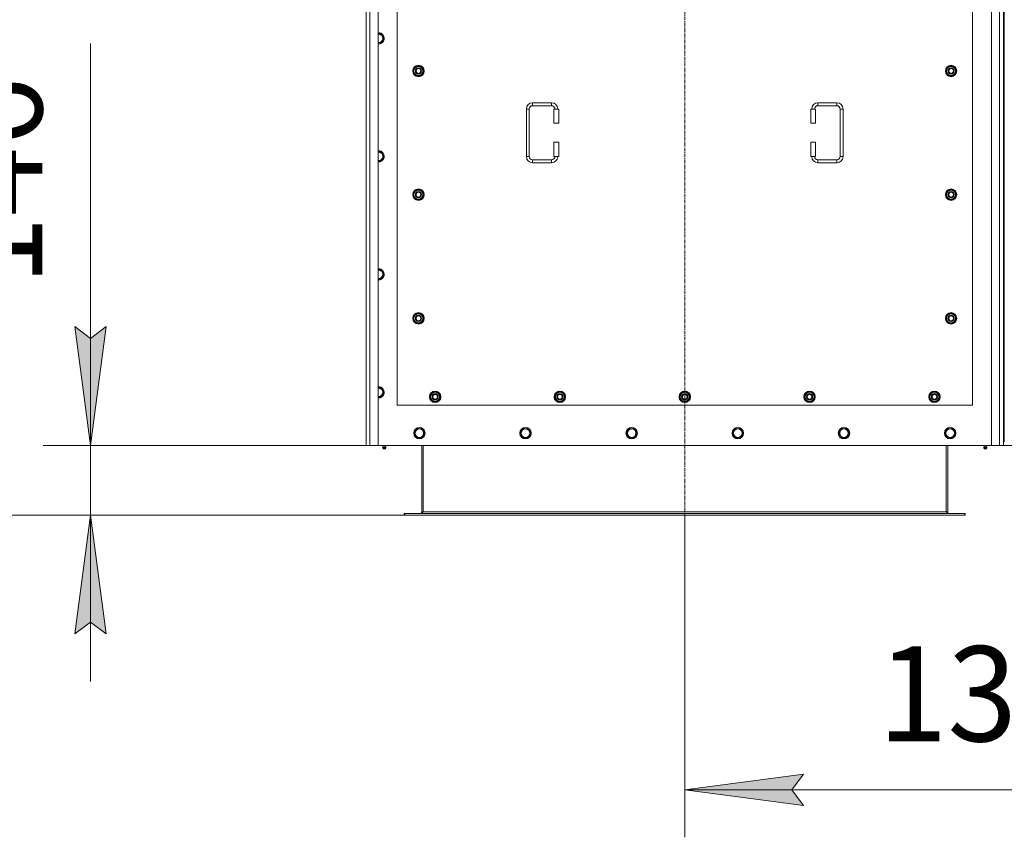
# Model space of a CAD drawing. Units: millimetres. Extents: x 0 to 21937, y -7 to 14850.
# Drawn here: x 2154 to 4225, y 2468 to 4186 of the extents above; entities that cross this region are included whole.
import ezdxf

# ---------------------------------------------------------------- set-up
doc = ezdxf.new("R2010")
doc.units = ezdxf.units.MM
doc.linetypes.add('K5LT_AXLED', pattern=[12, 7.5, -1.5, 1.5, -1.5])
doc.linetypes.add('K5LT_THIN', pattern=[0])
for name, color, linetype, true_color in [('DIM', 6, 'Continuous', 0xff00ff), ('OSI', 2, 'Continuous', 0xffff00), ('R', 1, 'Continuous', 0xff0000), ('WELDING', 7, 'Continuous', 0xffffff)]:
    doc.layers.add(name, color=color, linetype=linetype, true_color=true_color)
doc.styles.add('KTEXTSTYLE', font='GOST_A.TTF', dxfattribs={"width": 0.96, "height": 5})

msp = doc.modelspace()

# ---------------------------------------------------------------- hatches: boundary and pattern name
at = {"layer": 'DIM'}
for points in [[(2303.4, 3291.1), (2336.3, 3541.1), (2303.4, 3516.1), (2270.5, 3541.1)], [(2336.3, 2895.1), (2303.4, 3145.1), (2270.5, 2895.1), (2303.4, 2920.1)], [(3802.9, 2534.7), (3777.9, 2567.6), (3802.9, 2600.6), (3552.9, 2567.6)]]:
    msp.add_hatch(color=7, dxfattribs=at).paths.add_polyline_path(points)

# ---------------------------------------------------------------- linework, layer by layer
at = {"layer": 'DIM', "color": 7, "linetype": 'K5LT_THIN', "lineweight": 18}
for p, q in [((2303.4, 3541.1), (2303.4, 4136.6)), ((2303.4, 3291.1), (2303.4, 3641.1)), ((2303.4, 3516.1), (2270.5, 3541.1)), ((2270.5, 3541.1), (2303.4, 3291.1)), ((2303.4, 3291.1), (2336.3, 3541.1)), ((2336.3, 3541.1), (2303.4, 3516.1)), ((2303.4, 3291.1), (2303.4, 3541.1)), ((2889.9, 3291.1), (2203.4, 3291.1)), ((2303.4, 3145.1), (2303.4, 3291.1)), ((4197.9, 3291.1), (6316.1, 3291.1)), ((2964.1, 3145.1), (1624.5, 3145.1)), ((2964.1, 3145.1), (2203.4, 3145.1)), ((2303.4, 3145.1), (2270.5, 2895.1)), ((2336.3, 2895.1), (2303.4, 3145.1)), ((2303.4, 3145.1), (2303.4, 2795.1)), ((3552.9, 3145.1), (3552.9, 2467.6)), ((2270.5, 2895.1), (2303.4, 2920.1)), ((2303.4, 2920.1), (2336.3, 2895.1)), ((3552.9, 2567.6), (3802.9, 2600.6)), ((3802.9, 2600.6), (3777.9, 2567.6)), ((3802.9, 2534.7), (3552.9, 2567.6)), ((3552.9, 2567.6), (4894.9, 2567.6)), ((3777.9, 2567.6), (3802.9, 2534.7))]:
    msp.add_line(p, q, dxfattribs=at)
at = {"layer": 'OSI', "color": 30, "linetype": 'K5LT_AXLED', "lineweight": 18, "true_color": 0xff8000}
msp.add_line((3552.9, 3045.1), (3552.9, 5201.1), dxfattribs=at)
at = {"layer": 'R', "color": 7, "linetype": 'K5LT_THIN', "lineweight": 18}
for p, q in [((2882.9, 3291.1), (2882.9, 5101.1)), ((2890.9, 5101.1), (2890.9, 3291.1)), ((2907.9, 5101.1), (2907.9, 3291.1)), ((4197.9, 3291.1), (4197.9, 5101.1)), ((4214.9, 3291.1), (4214.9, 5101.1)), ((4222.9, 5093.1), (4222.9, 3299.1)), ((4224.9, 5093.1), (4224.9, 3299.1)), ((2947.9, 4521.1), (2947.9, 3376.1)), ((4157.9, 3376.1), (4157.9, 4521.1)), ((2907.9, 4156.6), (2914.4, 4156.6)), ((2914.4, 4156.6), (2919.8, 4147.1)), ((2919.8, 4147.1), (2914.4, 4137.6)), ((2908.9, 4137.6), (2907.9, 4137.6)), ((2914.4, 4137.6), (2908.9, 4137.6)), ((2981.9, 4078.6), (2987.4, 4088.1)), ((2982.6, 4079.7), (2982.4, 4079.7)), ((2983.2, 4080.8), (2982.6, 4080.8)), ((2987.4, 4088.1), (2992.9, 4088.1)), ((2992.9, 4088.1), (2998.4, 4088.1)), ((2998.4, 4088.1), (3003.8, 4078.6)), ((4101.9, 4078.6), (4107.4, 4088.1)), ((4102.6, 4079.7), (4102.4, 4079.7)), ((4103.2, 4080.8), (4102.6, 4080.8)), ((4107.4, 4088.1), (4112.9, 4088.1)), ((4112.9, 4088.1), (4118.4, 4088.1)), ((4118.4, 4088.1), (4123.8, 4078.6)), ((2987.4, 4069.1), (2981.9, 4078.6)), ((2982.4, 4077.5), (2982.5, 4077.5)), ((2992.9, 4069.1), (2987.4, 4069.1)), ((2998.4, 4069.1), (2992.9, 4069.1)), ((3003.8, 4078.6), (2998.4, 4069.1)), ((4107.4, 4069.1), (4101.9, 4078.6)), ((4102.4, 4077.5), (4102.5, 4077.5)), ((4112.9, 4069.1), (4107.4, 4069.1)), ((4118.4, 4069.1), (4112.9, 4069.1)), ((4123.8, 4078.6), (4118.4, 4069.1)), ((3219.9, 3898.6), (3219.9, 3998.6)), ((3219.9, 3998.6), (3225.9, 3998.6)), ((3225.9, 3898.6), (3225.9, 3998.6)), ((3232.9, 4011.6), (3272.9, 4011.6)), ((3232.9, 4011.6), (3232.9, 4005.6)), ((3232.9, 4005.6), (3272.9, 4005.6)), ((3272.9, 4011.6), (3272.9, 4005.6)), ((3287.9, 3998.6), (3277.9, 3998.6)), ((3277.9, 3998.6), (3277.9, 3968.6)), ((3287.9, 3998.6), (3287.9, 3968.6)), ((3817.9, 3998.6), (3827.9, 3998.6)), ((3817.9, 3968.6), (3817.9, 3998.6)), ((3827.9, 3968.6), (3827.9, 3998.6)), ((3832.9, 4011.6), (3832.9, 4005.6)), ((3832.9, 4011.6), (3872.9, 4011.6)), ((3832.9, 4005.6), (3872.9, 4005.6)), ((3872.9, 4011.6), (3872.9, 4005.6)), ((3879.9, 3998.6), (3879.9, 3898.6)), ((3885.9, 3998.6), (3879.9, 3998.6)), ((3885.9, 3998.6), (3885.9, 3898.6)), ((3287.9, 3968.6), (3277.9, 3968.6)), ((3817.9, 3968.6), (3827.9, 3968.6)), ((3277.9, 3928.6), (3277.9, 3898.6)), ((3287.9, 3928.6), (3277.9, 3928.6)), ((3287.9, 3928.6), (3287.9, 3898.6)), ((3817.9, 3928.6), (3827.9, 3928.6)), ((3817.9, 3898.6), (3817.9, 3928.6)), ((3827.9, 3898.6), (3827.9, 3928.6)), ((2907.9, 3908.6), (2914.4, 3908.6)), ((2914.4, 3908.6), (2919.8, 3899.1)), ((2919.8, 3899.1), (2914.4, 3889.6)), ((3219.9, 3898.6), (3225.9, 3898.6)), ((3287.9, 3898.6), (3277.9, 3898.6)), ((3817.9, 3898.6), (3827.9, 3898.6)), ((3885.9, 3898.6), (3879.9, 3898.6)), ((2908.9, 3889.6), (2907.9, 3889.6)), ((2914.4, 3889.6), (2908.9, 3889.6)), ((3232.9, 3885.6), (3232.9, 3891.6)), ((3272.9, 3891.6), (3232.9, 3891.6)), ((3272.9, 3885.6), (3232.9, 3885.6)), ((3272.9, 3885.6), (3272.9, 3891.6)), ((3832.9, 3885.6), (3832.9, 3891.6)), ((3872.9, 3891.6), (3832.9, 3891.6)), ((3872.9, 3885.6), (3832.9, 3885.6)), ((3872.9, 3885.6), (3872.9, 3891.6)), ((2981.9, 3818.6), (2987.4, 3828.1)), ((2987.4, 3809.1), (2981.9, 3818.6)), ((2982.6, 3819.7), (2982.4, 3819.7)), ((2982.4, 3817.5), (2982.5, 3817.5)), ((2983.2, 3820.8), (2982.6, 3820.8)), ((2987.4, 3828.1), (2992.9, 3828.1)), ((2992.9, 3828.1), (2998.4, 3828.1)), ((2998.4, 3828.1), (3003.8, 3818.6)), ((3003.8, 3818.6), (2998.4, 3809.1)), ((4101.9, 3818.6), (4107.4, 3828.1)), ((4107.4, 3809.1), (4101.9, 3818.6)), ((4102.6, 3819.7), (4102.4, 3819.7)), ((4102.4, 3817.5), (4102.5, 3817.5)), ((4103.2, 3820.8), (4102.6, 3820.8)), ((4107.4, 3828.1), (4112.9, 3828.1)), ((4112.9, 3828.1), (4118.4, 3828.1)), ((4118.4, 3828.1), (4123.8, 3818.6)), ((4123.8, 3818.6), (4118.4, 3809.1)), ((2992.9, 3809.1), (2987.4, 3809.1)), ((2998.4, 3809.1), (2992.9, 3809.1)), ((4112.9, 3809.1), (4107.4, 3809.1)), ((4118.4, 3809.1), (4112.9, 3809.1)), ((2907.9, 3660.6), (2914.4, 3660.6)), ((2914.4, 3660.6), (2919.8, 3651.1)), ((2919.8, 3651.1), (2914.4, 3641.6)), ((2908.9, 3641.6), (2907.9, 3641.6)), ((2914.4, 3641.6), (2908.9, 3641.6)), ((2981.9, 3558.6), (2987.4, 3568.1)), ((2987.4, 3568.1), (2992.9, 3568.1)), ((2992.9, 3568.1), (2998.4, 3568.1)), ((2998.4, 3568.1), (3003.8, 3558.6)), ((4101.9, 3558.6), (4107.4, 3568.1)), ((4107.4, 3568.1), (4112.9, 3568.1)), ((4112.9, 3568.1), (4118.4, 3568.1)), ((4118.4, 3568.1), (4123.8, 3558.6)), ((2987.4, 3549.1), (2981.9, 3558.6)), ((2982.6, 3559.7), (2982.4, 3559.7)), ((2982.4, 3557.5), (2982.5, 3557.5)), ((2983.2, 3560.8), (2982.6, 3560.8)), ((2992.9, 3549.1), (2987.4, 3549.1)), ((2998.4, 3549.1), (2992.9, 3549.1)), ((3003.8, 3558.6), (2998.4, 3549.1)), ((4107.4, 3549.1), (4101.9, 3558.6)), ((4102.6, 3559.7), (4102.4, 3559.7)), ((4102.4, 3557.5), (4102.5, 3557.5)), ((4103.2, 3560.8), (4102.6, 3560.8)), ((4112.9, 3549.1), (4107.4, 3549.1)), ((4118.4, 3549.1), (4112.9, 3549.1)), ((4123.8, 3558.6), (4118.4, 3549.1)), ((2914.4, 3412.6), (2919.8, 3403.1)), ((2919.8, 3403.1), (2914.4, 3393.6)), ((3016.9, 3393.6), (3022.4, 3403.1)), ((3018.2, 3395.8), (3017.6, 3395.8)), ((3022.4, 3403.1), (3027.9, 3403.1)), ((3027.9, 3403.1), (3033.4, 3403.1)), ((3033.4, 3403.1), (3038.8, 3393.6)), ((3279.4, 3393.6), (3284.9, 3403.1)), ((3280.7, 3395.8), (3280.1, 3395.8)), ((3284.9, 3403.1), (3290.4, 3403.1)), ((3290.4, 3403.1), (3295.9, 3403.1)), ((3295.9, 3403.1), (3301.3, 3393.6)), ((3541.9, 3393.6), (3547.4, 3403.1)), ((3543.2, 3395.8), (3542.6, 3395.8)), ((3547.4, 3403.1), (3552.9, 3403.1)), ((3552.9, 3403.1), (3558.4, 3403.1)), ((3558.4, 3403.1), (3563.8, 3393.6)), ((3804.4, 3393.6), (3809.9, 3403.1)), ((3805.7, 3395.8), (3805.1, 3395.8)), ((3809.9, 3403.1), (3815.4, 3403.1)), ((3815.4, 3403.1), (3820.9, 3403.1)), ((3820.9, 3403.1), (3826.3, 3393.6)), ((4066.9, 3393.6), (4072.4, 3403.1)), ((4068.2, 3395.8), (4067.6, 3395.8)), ((4072.4, 3403.1), (4077.9, 3403.1)), ((4077.9, 3403.1), (4083.4, 3403.1)), ((4083.4, 3403.1), (4088.8, 3393.6)), ((2908.9, 3393.6), (2907.9, 3393.6)), ((2914.4, 3393.6), (2908.9, 3393.6)), ((2947.9, 3376.1), (4157.9, 3376.1)), ((3022.4, 3384.1), (3016.9, 3393.6)), ((3017.6, 3394.7), (3017.4, 3394.7)), ((3017.4, 3392.5), (3017.5, 3392.5)), ((3027.9, 3384.1), (3022.4, 3384.1)), ((3033.4, 3384.1), (3027.9, 3384.1)), ((3038.8, 3393.6), (3033.4, 3384.1)), ((3284.9, 3384.1), (3279.4, 3393.6)), ((3280.1, 3394.7), (3279.9, 3394.7)), ((3279.9, 3392.5), (3280, 3392.5)), ((3290.4, 3384.1), (3284.9, 3384.1)), ((3295.9, 3384.1), (3290.4, 3384.1)), ((3301.3, 3393.6), (3295.9, 3384.1)), ((3547.4, 3384.1), (3541.9, 3393.6)), ((3542.6, 3394.7), (3542.4, 3394.7)), ((3542.4, 3392.5), (3542.5, 3392.5)), ((3552.9, 3384.1), (3547.4, 3384.1)), ((3558.4, 3384.1), (3552.9, 3384.1)), ((3563.8, 3393.6), (3558.4, 3384.1)), ((3809.9, 3384.1), (3804.4, 3393.6)), ((3805.1, 3394.7), (3804.9, 3394.7)), ((3804.9, 3392.5), (3805, 3392.5)), ((3815.4, 3384.1), (3809.9, 3384.1)), ((3820.9, 3384.1), (3815.4, 3384.1)), ((3826.3, 3393.6), (3820.9, 3384.1)), ((4072.4, 3384.1), (4066.9, 3393.6)), ((4067.6, 3394.7), (4067.4, 3394.7)), ((4067.4, 3392.5), (4067.5, 3392.5)), ((4077.9, 3384.1), (4072.4, 3384.1)), ((4083.4, 3384.1), (4077.9, 3384.1)), ((4088.8, 3393.6), (4083.4, 3384.1)), ((2983.9, 3317.1), (2989.4, 3326.6)), ((2986.6, 3312.3), (2983.9, 3317.1)), ((2989.4, 3326.6), (3000.4, 3326.6)), ((3000.4, 3326.6), (3005.8, 3317.1)), ((3005.8, 3317.1), (3000.4, 3307.6)), ((3207.1, 3317.1), (3212.6, 3326.6)), ((3209.8, 3312.3), (3207.1, 3317.1)), ((3212.6, 3326.6), (3223.6, 3326.6)), ((3223.6, 3326.6), (3229, 3317.1)), ((3229, 3317.1), (3223.6, 3307.6)), ((3430.3, 3317.1), (3435.8, 3326.6)), ((3433, 3312.3), (3430.3, 3317.1)), ((3435.8, 3326.6), (3446.8, 3326.6)), ((3446.8, 3326.6), (3452.2, 3317.1)), ((3452.2, 3317.1), (3446.8, 3307.6)), ((3653.5, 3317.1), (3659, 3326.6)), ((3656.2, 3312.3), (3653.5, 3317.1)), ((3659, 3326.6), (3670, 3326.6)), ((3670, 3326.6), (3675.4, 3317.1)), ((3675.4, 3317.1), (3670, 3307.6)), ((3876.7, 3317.1), (3882.2, 3326.6)), ((3879.4, 3312.3), (3876.7, 3317.1)), ((3882.2, 3326.6), (3893.2, 3326.6)), ((3893.2, 3326.6), (3898.6, 3317.1)), ((3898.6, 3317.1), (3893.2, 3307.6)), ((4099.9, 3317.1), (4105.4, 3326.6)), ((4102.6, 3312.3), (4099.9, 3317.1)), ((4105.4, 3326.6), (4116.4, 3326.6)), ((4116.4, 3326.6), (4121.8, 3317.1)), ((4121.8, 3317.1), (4116.4, 3307.6)), ((2989.4, 3307.6), (2986.6, 3312.3)), ((3000.4, 3307.6), (2989.4, 3307.6)), ((3212.6, 3307.6), (3209.8, 3312.3)), ((3223.6, 3307.6), (3212.6, 3307.6)), ((3435.8, 3307.6), (3433, 3312.3)), ((3446.8, 3307.6), (3435.8, 3307.6)), ((3659, 3307.6), (3656.2, 3312.3)), ((3670, 3307.6), (3659, 3307.6)), ((3882.2, 3307.6), (3879.4, 3312.3)), ((3893.2, 3307.6), (3882.2, 3307.6)), ((4105.4, 3307.6), (4102.6, 3312.3)), ((4116.4, 3307.6), (4105.4, 3307.6)), ((4222.9, 3299.1), (4224.9, 3299.1)), ((4222.9, 3299.1), (4222.9, 3291.1)), ((2890.9, 3291.1), (2882.9, 3291.1)), ((2907.9, 3291.1), (2890.9, 3291.1)), ((2907.9, 3291.1), (4197.9, 3291.1)), ((2918.2, 3288.8), (2917.5, 3291.1)), ((2924.1, 3286.3), (2917.7, 3286.3)), ((2917.7, 3286.3), (2918.8, 3284.6)), ((2924.1, 3286.3), (2917.7, 3286.3)), ((2923.5, 3288.8), (2918.2, 3288.8)), ((2918.2, 3288.8), (2918.6, 3288.8)), ((2918.6, 3288.8), (2923.5, 3288.8)), ((2923, 3284.6), (2918.8, 3284.6)), ((2924.1, 3286.3), (2923, 3284.6)), ((2923.5, 3288.8), (2924.2, 3291.1)), ((2999.9, 3291.1), (2999.9, 3152.1)), ((3002.9, 3291.1), (3002.9, 3152.1)), ((4102.9, 3291.1), (4102.9, 3152.1)), ((4105.9, 3152.1), (4105.9, 3291.1)), ((4182.2, 3288.8), (4181.5, 3291.1)), ((4181.7, 3286.3), (4182.8, 3284.6)), ((4182.1, 3286.3), (4181.7, 3286.3)), ((4182.1, 3286.3), (4181.7, 3286.3)), ((4188.1, 3286.3), (4182.1, 3286.3)), ((4188.1, 3286.3), (4182.1, 3286.3)), ((4182.2, 3288.8), (4187.5, 3288.8)), ((4182.6, 3288.8), (4182.2, 3288.8)), ((4187.5, 3288.8), (4182.6, 3288.8)), ((4183.1, 3284.6), (4182.8, 3284.6)), ((4187, 3284.6), (4183.1, 3284.6)), ((4188.1, 3286.3), (4187, 3284.6)), ((4187.5, 3288.8), (4188.2, 3291.1)), ((4214.9, 3291.1), (4197.9, 3291.1)), ((4222.9, 3291.1), (4214.9, 3291.1)), ((2962.9, 3148.1), (2964.1, 3148.1)), ((2962.9, 3145.1), (2962.9, 3148.1)), ((2964.1, 3145.1), (2964.1, 3148.1)), ((2964.1, 3148.1), (4141.7, 3148.1)), ((2999.9, 3152.1), (3002.9, 3152.1)), ((3002.9, 3152.1), (4102.9, 3152.1)), ((4102.9, 3152.1), (4105.9, 3152.1)), ((4141.7, 3148.1), (4142.9, 3148.1)), ((4141.7, 3145.1), (4141.7, 3148.1)), ((4142.9, 3145.1), (4142.9, 3148.1)), ((2962.9, 3145.1), (2964.1, 3145.1)), ((2964.1, 3145.1), (4141.7, 3145.1)), ((4141.7, 3145.1), (4142.9, 3145.1))]:
    msp.add_line(p, q, dxfattribs=at)
for centre, radius in [((2992.9, 4078.6), 12), ((2992.9, 4078.6), 11.8), ((2992.9, 4078.6), 6.5), ((2992.9, 4078.6), 6), ((2992.9, 4078.6), 5), ((4112.9, 4078.6), 12), ((4112.9, 4078.6), 11.8), ((4112.9, 4078.6), 6.5), ((4112.9, 4078.6), 6), ((4112.9, 4078.6), 5), ((2992.9, 3818.6), 12), ((4112.9, 3818.6), 12), ((2992.9, 3818.6), 11.8), ((2992.9, 3818.6), 6.5), ((2992.9, 3818.6), 6), ((2992.9, 3818.6), 5), ((4112.9, 3818.6), 11.8), ((4112.9, 3818.6), 6.5), ((4112.9, 3818.6), 6), ((4112.9, 3818.6), 5), ((2992.9, 3558.6), 12), ((2992.9, 3558.6), 11.8), ((2992.9, 3558.6), 6.5), ((2992.9, 3558.6), 6), ((2992.9, 3558.6), 5), ((4112.9, 3558.6), 12), ((4112.9, 3558.6), 11.8), ((4112.9, 3558.6), 6.5), ((4112.9, 3558.6), 6), ((4112.9, 3558.6), 5), ((3027.9, 3393.6), 12), ((3027.9, 3393.6), 11.8), ((3027.9, 3393.6), 6.5), ((3027.9, 3393.6), 6), ((3027.9, 3393.6), 5), ((3290.4, 3393.6), 12), ((3290.4, 3393.6), 11.8), ((3290.4, 3393.6), 6.5), ((3290.4, 3393.6), 6), ((3290.4, 3393.6), 5), ((3552.9, 3393.6), 12), ((3552.9, 3393.6), 11.8), ((3552.9, 3393.6), 6.5), ((3552.9, 3393.6), 6), ((3552.9, 3393.6), 5), ((3815.4, 3393.6), 12), ((3815.4, 3393.6), 11.8), ((3815.4, 3393.6), 6.5), ((3815.4, 3393.6), 6), ((3815.4, 3393.6), 5), ((4077.9, 3393.6), 12), ((4077.9, 3393.6), 11.8), ((4077.9, 3393.6), 6.5), ((4077.9, 3393.6), 6), ((4077.9, 3393.6), 5), ((2994.9, 3317.1), 12), ((2994.9, 3317.1), 11.8), ((2994.9, 3317.1), 8.97), ((3218.1, 3317.1), 12), ((3218.1, 3317.1), 11.8), ((3218.1, 3317.1), 8.97), ((3441.3, 3317.1), 12), ((3441.3, 3317.1), 11.8), ((3441.3, 3317.1), 8.97), ((3664.5, 3317.1), 12), ((3664.5, 3317.1), 11.8), ((3664.5, 3317.1), 8.97), ((3887.7, 3317.1), 12), ((3887.7, 3317.1), 11.8), ((3887.7, 3317.1), 8.97), ((4110.9, 3317.1), 12), ((4110.9, 3317.1), 11.8), ((4110.9, 3317.1), 8.97)]:
    msp.add_circle(centre, radius, dxfattribs=at)
for centre, radius, start, end in [((2908.9, 4147.1), 12, 270, 94.7802), ((2908.9, 4147.1), 11.8, 270, 94.8504), ((2908.9, 4147.1), 8.97, 270, 96.399), ((2908.9, 4147.1), 8.97, 263.601, 270), ((2908.9, 4147.1), 11.8, 265.1496, 270), ((2908.9, 4147.1), 12, 265.2198, 270), ((2992.9, 4078.6), 10.5, 167.3589, 173.8105), ((2992.9, 4078.6), 10.5, 124.7912, 167.3589), ((2992.9, 4078.6), 9.5, 90, 270), ((2992.9, 4078.6), 10.5, 64.7912, 115.2088), ((2992.9, 4078.6), 9.5, 270, 90), ((2992.9, 4078.6), 10.5, 4.7912, 55.2088), ((4112.9, 4078.6), 10.5, 167.3589, 173.8105), ((4112.9, 4078.6), 10.5, 124.7912, 167.3589), ((4112.9, 4078.6), 9.5, 90, 270), ((4112.9, 4078.6), 10.5, 64.7912, 115.2088), ((4112.9, 4078.6), 9.5, 270, 90), ((4112.9, 4078.6), 10.5, 4.7912, 55.2088), ((2992.9, 4078.6), 10.5, 185.5324, 235.2088), ((2992.9, 4078.6), 10.5, 244.7912, 295.2088), ((2992.9, 4078.6), 10.5, 304.7912, 355.2088), ((4112.9, 4078.6), 10.5, 185.5324, 235.2088), ((4112.9, 4078.6), 10.5, 244.7912, 295.2088), ((4112.9, 4078.6), 10.5, 304.7912, 355.2088), ((3232.9, 3998.6), 13, 90, 180), ((3232.9, 3998.6), 7, 90, 180), ((3272.9, 3998.6), 13, 0, 90), ((3272.9, 3998.6), 7, 0, 90), ((3832.9, 3998.6), 13, 90, 180), ((3832.9, 3998.6), 7, 90, 180), ((3872.9, 3998.6), 13, 0, 90), ((3872.9, 3998.6), 7, 0, 90), ((2908.9, 3899.1), 12, 270, 94.7802), ((2908.9, 3899.1), 11.8, 270, 94.8504), ((2908.9, 3899.1), 8.97, 270, 96.399), ((3232.9, 3898.6), 13, 180, 270), ((3232.9, 3898.6), 7, 180, 270), ((3272.9, 3898.6), 7, 270, 0), ((3272.9, 3898.6), 13, 270, 0), ((3832.9, 3898.6), 13, 180, 270), ((3832.9, 3898.6), 7, 180, 270), ((3872.9, 3898.6), 7, 270, 0), ((3872.9, 3898.6), 13, 270, 0), ((2908.9, 3899.1), 8.97, 263.601, 270), ((2908.9, 3899.1), 11.8, 265.1496, 270), ((2908.9, 3899.1), 12, 265.2198, 270), ((2992.9, 3818.6), 10.5, 167.3589, 173.8105), ((2992.9, 3818.6), 10.5, 185.5324, 235.2088), ((2992.9, 3818.6), 10.5, 124.7912, 167.3589), ((2992.9, 3818.6), 9.5, 90, 270), ((2992.9, 3818.6), 10.5, 64.7912, 115.2088), ((2992.9, 3818.6), 9.5, 270, 90), ((2992.9, 3818.6), 10.5, 4.7912, 55.2088), ((2992.9, 3818.6), 10.5, 304.7912, 355.2088), ((4112.9, 3818.6), 10.5, 167.3589, 173.8105), ((4112.9, 3818.6), 10.5, 185.5324, 235.2088), ((4112.9, 3818.6), 10.5, 124.7912, 167.3589), ((4112.9, 3818.6), 9.5, 90, 270), ((4112.9, 3818.6), 10.5, 64.7912, 115.2088), ((4112.9, 3818.6), 9.5, 270, 90), ((4112.9, 3818.6), 10.5, 4.7912, 55.2088), ((4112.9, 3818.6), 10.5, 304.7912, 355.2088), ((2992.9, 3818.6), 10.5, 244.7912, 295.2088), ((4112.9, 3818.6), 10.5, 244.7912, 295.2088), ((2908.9, 3651.1), 12, 270, 94.7802), ((2908.9, 3651.1), 11.8, 270, 94.8504), ((2908.9, 3651.1), 8.97, 270, 96.399), ((2908.9, 3651.1), 8.97, 263.601, 270), ((2908.9, 3651.1), 11.8, 265.1496, 270), ((2908.9, 3651.1), 12, 265.2198, 270), ((2992.9, 3558.6), 10.5, 124.7912, 167.3589), ((2992.9, 3558.6), 9.5, 90, 270), ((2992.9, 3558.6), 10.5, 64.7912, 115.2088), ((2992.9, 3558.6), 9.5, 270, 90), ((2992.9, 3558.6), 10.5, 4.7912, 55.2088), ((4112.9, 3558.6), 10.5, 124.7912, 167.3589), ((4112.9, 3558.6), 9.5, 90, 270), ((4112.9, 3558.6), 10.5, 64.7912, 115.2088), ((4112.9, 3558.6), 9.5, 270, 90), ((4112.9, 3558.6), 10.5, 4.7912, 55.2088), ((2992.9, 3558.6), 10.5, 167.3589, 173.8105), ((2992.9, 3558.6), 10.5, 185.5324, 235.2088), ((2992.9, 3558.6), 10.5, 244.7912, 295.2088), ((2992.9, 3558.6), 10.5, 304.7912, 355.2088), ((4112.9, 3558.6), 10.5, 167.3589, 173.8105), ((4112.9, 3558.6), 10.5, 185.5324, 235.2088), ((4112.9, 3558.6), 10.5, 244.7912, 295.2088), ((4112.9, 3558.6), 10.5, 304.7912, 355.2088), ((2908.9, 3403.1), 12, 270, 94.7802), ((2908.9, 3403.1), 11.8, 270, 94.8504), ((2908.9, 3403.1), 8.97, 270, 96.399), ((3027.9, 3393.6), 10.5, 167.3589, 173.8105), ((3027.9, 3393.6), 10.5, 124.7912, 167.3589), ((3027.9, 3393.6), 9.5, 90, 270), ((3027.9, 3393.6), 10.5, 64.7912, 115.2088), ((3027.9, 3393.6), 9.5, 270, 90), ((3027.9, 3393.6), 10.5, 4.7912, 55.2088), ((3290.4, 3393.6), 10.5, 167.3589, 173.8105), ((3290.4, 3393.6), 10.5, 124.7912, 167.3589), ((3290.4, 3393.6), 9.5, 90, 270), ((3290.4, 3393.6), 10.5, 64.7912, 115.2088), ((3290.4, 3393.6), 9.5, 270, 90), ((3290.4, 3393.6), 10.5, 4.7912, 55.2088), ((3552.9, 3393.6), 10.5, 167.3589, 173.8105), ((3552.9, 3393.6), 10.5, 124.7912, 167.3589), ((3552.9, 3393.6), 9.5, 90, 270), ((3552.9, 3393.6), 10.5, 64.7912, 115.2088), ((3552.9, 3393.6), 9.5, 270, 90), ((3552.9, 3393.6), 10.5, 4.7912, 55.2088), ((3815.4, 3393.6), 10.5, 167.3589, 173.8105), ((3815.4, 3393.6), 10.5, 124.7912, 167.3589), ((3815.4, 3393.6), 9.5, 90, 270), ((3815.4, 3393.6), 10.5, 64.7912, 115.2088), ((3815.4, 3393.6), 9.5, 270, 90), ((3815.4, 3393.6), 10.5, 4.7912, 55.2088), ((4077.9, 3393.6), 10.5, 167.3589, 173.8105), ((4077.9, 3393.6), 10.5, 124.7912, 167.3589), ((4077.9, 3393.6), 9.5, 90, 270), ((4077.9, 3393.6), 10.5, 64.7912, 115.2088), ((4077.9, 3393.6), 9.5, 270, 90), ((4077.9, 3393.6), 10.5, 4.7912, 55.2088), ((2908.9, 3403.1), 8.97, 263.601, 270), ((2908.9, 3403.1), 11.8, 265.1496, 270), ((2908.9, 3403.1), 12, 265.2198, 270), ((3027.9, 3393.6), 10.5, 185.5324, 235.2088), ((3027.9, 3393.6), 10.5, 244.7912, 295.2088), ((3027.9, 3393.6), 10.5, 304.7912, 355.2088), ((3290.4, 3393.6), 10.5, 185.5324, 235.2088), ((3290.4, 3393.6), 10.5, 244.7912, 295.2088), ((3290.4, 3393.6), 10.5, 304.7912, 355.2088), ((3552.9, 3393.6), 10.5, 185.5324, 235.2088), ((3552.9, 3393.6), 10.5, 244.7912, 295.2088), ((3552.9, 3393.6), 10.5, 304.7912, 355.2088), ((3815.4, 3393.6), 10.5, 185.5324, 235.2088), ((3815.4, 3393.6), 10.5, 244.7912, 295.2088), ((3815.4, 3393.6), 10.5, 304.7912, 355.2088), ((4077.9, 3393.6), 10.5, 185.5324, 235.2088), ((4077.9, 3393.6), 10.5, 244.7912, 295.2088), ((4077.9, 3393.6), 10.5, 304.7912, 355.2088), ((2920.9, 3286.9), 3.25, 144.3846, 190.4393), ((2920.9, 3285.8), 1.5, 233.1301, 270), ((2920.9, 3285.8), 1.5, 270, 306.8699), ((2920.9, 3286.9), 3.25, 349.5607, 35.6154), ((4184.9, 3286.9), 3.25, 144.3846, 190.4393), ((4184.9, 3285.8), 1.5, 233.1301, 270), ((4184.9, 3285.8), 1.5, 270, 306.8699), ((4184.9, 3286.9), 3.25, 349.5607, 35.6154), ((2995.9, 3152.1), 4, 270, 0), ((4109.9, 3152.1), 4, 180, 270)]:
    msp.add_arc(centre, radius, start, end, dxfattribs=at)
at = {"layer": 'WELDING', "color": 7, "linetype": 'K5LT_THIN', "lineweight": 18}
msp.add_line((2907.9, 3412.6), (2914.4, 3412.6), dxfattribs=at)
for points in [[(3002.9, 3152.1), (3002.7, 3151.9), (3002.5, 3151.6), (3002, 3151.2), (3001.6, 3150.7), (3001.2, 3150.3), (3000.8, 3149.9), (3000.4, 3149.6), (3000, 3149.2), (2999.6, 3148.9), (2999.2, 3148.7), (2998.7, 3148.4), (2998.3, 3148.3), (2997.9, 3148.1), (2997.5, 3148.1), (2997.2, 3148.1), (2997.1, 3148.1)], [(4108.7, 3148.1), (4108.5, 3148.1), (4108.2, 3148.1), (4107.8, 3148.1), (4107.4, 3148.3), (4107, 3148.4), (4106.6, 3148.7), (4106.2, 3148.9), (4105.8, 3149.2), (4105.3, 3149.6), (4104.9, 3149.9), (4104.5, 3150.3), (4104.1, 3150.7), (4103.7, 3151.2), (4103.3, 3151.6), (4103, 3151.9), (4102.9, 3152.1)]]:
    msp.add_open_spline(points, degree=3, dxfattribs=at)

# ---------------------------------------------------------------- texts
at = {"layer": 'DIM', "color": 7, "style": 'KTEXTSTYLE', "oblique": 15, "width": 0.965}
msp.add_text('146', height=200, rotation=90, dxfattribs=at).set_placement((2201.7, 3627.1))
msp.add_text('1342', height=200, dxfattribs=at).set_placement((3959.2, 2669.4))

doc.saveas('drawing.dxf')
